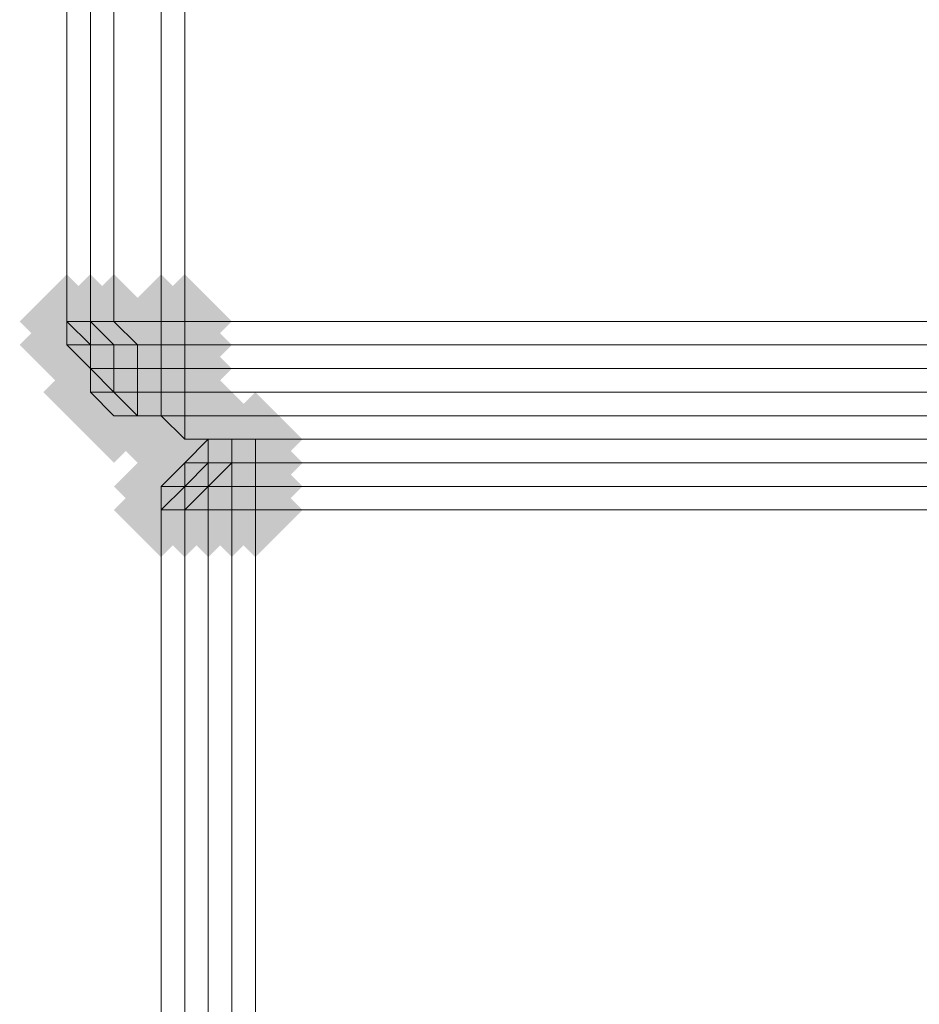
# Model space of a CAD drawing. Units: millimetres. Extents: x 17743 to 29869, y -1841 to 10361.
# Drawn here: x 26094 to 26142, y 1221 to 1273 of the extents above; entities that cross this region are included whole.
import ezdxf

# ---------------------------------------------------------------- set-up
doc = ezdxf.new("R2010")
doc.units = ezdxf.units.MM
doc.layers.add('МАФЫ НАШИ', color=250, linetype='Continuous', lineweight=25)

# ---------------------------------------------------------------- blocks, each defined once
blk = doc.blocks.new('пртнг')
at = {"layer": 'МАФЫ НАШИ'}
for points in [[(26099.264, 1257.482), (26098.017, 1258.73), (26096.77, 1259.977), (26095.522, 1258.73), (26094.275, 1257.482), (26095.522, 1256.235), (26096.77, 1254.987), (26098.017, 1256.235)], [(26099.264, 1257.482), (26098.017, 1258.73), (26096.77, 1259.977), (26095.522, 1258.73), (26094.275, 1257.482), (26095.522, 1256.235), (26096.77, 1254.987), (26098.017, 1256.235)], [(26100.512, 1257.482), (26099.264, 1258.73), (26098.017, 1259.977), (26096.77, 1258.73), (26095.522, 1257.482), (26096.77, 1256.235), (26098.017, 1254.987), (26099.264, 1256.235)], [(26100.512, 1257.482), (26099.264, 1258.73), (26098.017, 1259.977), (26096.77, 1258.73), (26095.522, 1257.482), (26096.77, 1256.235), (26098.017, 1254.987), (26099.264, 1256.235)], [(26100.512, 1257.482), (26099.264, 1258.73), (26098.017, 1259.977), (26096.77, 1258.73), (26095.522, 1257.482), (26096.77, 1256.235), (26098.017, 1254.987), (26099.264, 1256.235)], [(26100.512, 1257.482), (26099.264, 1258.73), (26098.017, 1259.977), (26096.77, 1258.73), (26095.522, 1257.482), (26096.77, 1256.235), (26098.017, 1254.987), (26099.264, 1256.235)], [(26100.512, 1257.482), (26099.264, 1258.73), (26098.017, 1259.977), (26096.77, 1258.73), (26095.522, 1257.482), (26096.77, 1256.235), (26098.017, 1254.987), (26099.264, 1256.235)], [(26100.512, 1257.482), (26099.264, 1258.73), (26098.017, 1259.977), (26096.77, 1258.73), (26095.522, 1257.482), (26096.77, 1256.235), (26098.017, 1254.987), (26099.264, 1256.235)], [(26101.759, 1257.482), (26100.512, 1258.73), (26099.264, 1259.977), (26098.017, 1258.73), (26096.77, 1257.482), (26098.017, 1256.235), (26099.264, 1254.987), (26100.512, 1256.235)], [(26101.759, 1257.482), (26100.512, 1258.73), (26099.264, 1259.977), (26098.017, 1258.73), (26096.77, 1257.482), (26098.017, 1256.235), (26099.264, 1254.987), (26100.512, 1256.235)], [(26104.254, 1257.482), (26103.007, 1258.73), (26101.759, 1259.977), (26100.512, 1258.73), (26099.264, 1257.482), (26100.512, 1256.235), (26101.759, 1254.987), (26103.007, 1256.235)], [(26104.254, 1257.482), (26103.007, 1258.73), (26101.759, 1259.977), (26100.512, 1258.73), (26099.264, 1257.482), (26100.512, 1256.235), (26101.759, 1254.987), (26103.007, 1256.235)], [(26105.501, 1257.482), (26104.254, 1258.73), (26103.007, 1259.977), (26101.759, 1258.73), (26100.512, 1257.482), (26101.759, 1256.235), (26103.007, 1254.987), (26104.254, 1256.235)], [(26105.501, 1257.482), (26104.254, 1258.73), (26103.007, 1259.977), (26101.759, 1258.73), (26100.512, 1257.482), (26101.759, 1256.235), (26103.007, 1254.987), (26104.254, 1256.235)], [(26099.264, 1256.235), (26098.017, 1257.482), (26096.77, 1258.73), (26095.522, 1257.482), (26094.275, 1256.235), (26095.522, 1254.987), (26096.77, 1253.74), (26098.017, 1254.987)], [(26099.264, 1256.235), (26098.017, 1257.482), (26096.77, 1258.73), (26095.522, 1257.482), (26094.275, 1256.235), (26095.522, 1254.987), (26096.77, 1253.74), (26098.017, 1254.987)], [(26099.264, 1256.235), (26098.017, 1257.482), (26096.77, 1258.73), (26095.522, 1257.482), (26094.275, 1256.235), (26095.522, 1254.987), (26096.77, 1253.74), (26098.017, 1254.987)], [(26100.512, 1256.235), (26099.264, 1257.482), (26098.017, 1258.73), (26096.77, 1257.482), (26095.522, 1256.235), (26096.77, 1254.987), (26098.017, 1253.74), (26099.264, 1254.987)], [(26100.512, 1256.235), (26099.264, 1257.482), (26098.017, 1258.73), (26096.77, 1257.482), (26095.522, 1256.235), (26096.77, 1254.987), (26098.017, 1253.74), (26099.264, 1254.987)], [(26101.759, 1256.235), (26100.512, 1257.482), (26099.264, 1258.73), (26098.017, 1257.482), (26096.77, 1256.235), (26098.017, 1254.987), (26099.264, 1253.74), (26100.512, 1254.987)], [(26101.759, 1256.235), (26100.512, 1257.482), (26099.264, 1258.73), (26098.017, 1257.482), (26096.77, 1256.235), (26098.017, 1254.987), (26099.264, 1253.74), (26100.512, 1254.987)], [(26103.007, 1256.235), (26101.759, 1257.482), (26100.512, 1258.73), (26099.264, 1257.482), (26098.017, 1256.235), (26099.264, 1254.987), (26100.512, 1253.74), (26101.759, 1254.987)], [(26103.007, 1256.235), (26101.759, 1257.482), (26100.512, 1258.73), (26099.264, 1257.482), (26098.017, 1256.235), (26099.264, 1254.987), (26100.512, 1253.74), (26101.759, 1254.987)], [(26104.254, 1256.235), (26103.007, 1257.482), (26101.759, 1258.73), (26100.512, 1257.482), (26099.264, 1256.235), (26100.512, 1254.987), (26101.759, 1253.74), (26103.007, 1254.987)], [(26104.254, 1256.235), (26103.007, 1257.482), (26101.759, 1258.73), (26100.512, 1257.482), (26099.264, 1256.235), (26100.512, 1254.987), (26101.759, 1253.74), (26103.007, 1254.987)], [(26105.501, 1256.235), (26104.254, 1257.482), (26103.007, 1258.73), (26101.759, 1257.482), (26100.512, 1256.235), (26101.759, 1254.987), (26103.007, 1253.74), (26104.254, 1254.987)], [(26105.501, 1256.235), (26104.254, 1257.482), (26103.007, 1258.73), (26101.759, 1257.482), (26100.512, 1256.235), (26101.759, 1254.987), (26103.007, 1253.74), (26104.254, 1254.987)], [(26100.512, 1254.987), (26099.264, 1256.235), (26098.017, 1257.482), (26096.77, 1256.235), (26095.522, 1254.987), (26096.77, 1253.74), (26098.017, 1252.493), (26099.264, 1253.74)], [(26100.512, 1254.987), (26099.264, 1256.235), (26098.017, 1257.482), (26096.77, 1256.235), (26095.522, 1254.987), (26096.77, 1253.74), (26098.017, 1252.493), (26099.264, 1253.74)], [(26100.512, 1254.987), (26099.264, 1256.235), (26098.017, 1257.482), (26096.77, 1256.235), (26095.522, 1254.987), (26096.77, 1253.74), (26098.017, 1252.493), (26099.264, 1253.74)], [(26100.512, 1254.987), (26099.264, 1256.235), (26098.017, 1257.482), (26096.77, 1256.235), (26095.522, 1254.987), (26096.77, 1253.74), (26098.017, 1252.493), (26099.264, 1253.74)], [(26101.759, 1254.987), (26100.512, 1256.235), (26099.264, 1257.482), (26098.017, 1256.235), (26096.77, 1254.987), (26098.017, 1253.74), (26099.264, 1252.493), (26100.512, 1253.74)], [(26101.759, 1254.987), (26100.512, 1256.235), (26099.264, 1257.482), (26098.017, 1256.235), (26096.77, 1254.987), (26098.017, 1253.74), (26099.264, 1252.493), (26100.512, 1253.74)], [(26103.007, 1254.987), (26101.759, 1256.235), (26100.512, 1257.482), (26099.264, 1256.235), (26098.017, 1254.987), (26099.264, 1253.74), (26100.512, 1252.493), (26101.759, 1253.74)], [(26103.007, 1254.987), (26101.759, 1256.235), (26100.512, 1257.482), (26099.264, 1256.235), (26098.017, 1254.987), (26099.264, 1253.74), (26100.512, 1252.493), (26101.759, 1253.74)], [(26104.254, 1254.987), (26103.007, 1256.235), (26101.759, 1257.482), (26100.512, 1256.235), (26099.264, 1254.987), (26100.512, 1253.74), (26101.759, 1252.493), (26103.007, 1253.74)], [(26104.254, 1254.987), (26103.007, 1256.235), (26101.759, 1257.482), (26100.512, 1256.235), (26099.264, 1254.987), (26100.512, 1253.74), (26101.759, 1252.493), (26103.007, 1253.74)], [(26105.501, 1254.987), (26104.254, 1256.235), (26103.007, 1257.482), (26101.759, 1256.235), (26100.512, 1254.987), (26101.759, 1253.74), (26103.007, 1252.493), (26104.254, 1253.74)], [(26105.501, 1254.987), (26104.254, 1256.235), (26103.007, 1257.482), (26101.759, 1256.235), (26100.512, 1254.987), (26101.759, 1253.74), (26103.007, 1252.493), (26104.254, 1253.74)], [(26100.512, 1253.74), (26099.264, 1254.987), (26098.017, 1256.235), (26096.77, 1254.987), (26095.522, 1253.74), (26096.77, 1252.493), (26098.017, 1251.245), (26099.264, 1252.493)], [(26100.512, 1253.74), (26099.264, 1254.987), (26098.017, 1256.235), (26096.77, 1254.987), (26095.522, 1253.74), (26096.77, 1252.493), (26098.017, 1251.245), (26099.264, 1252.493)], [(26100.512, 1253.74), (26099.264, 1254.987), (26098.017, 1256.235), (26096.77, 1254.987), (26095.522, 1253.74), (26096.77, 1252.493), (26098.017, 1251.245), (26099.264, 1252.493)], [(26101.759, 1253.74), (26100.512, 1254.987), (26099.264, 1256.235), (26098.017, 1254.987), (26096.77, 1253.74), (26098.017, 1252.493), (26099.264, 1251.245), (26100.512, 1252.493)], [(26101.759, 1253.74), (26100.512, 1254.987), (26099.264, 1256.235), (26098.017, 1254.987), (26096.77, 1253.74), (26098.017, 1252.493), (26099.264, 1251.245), (26100.512, 1252.493)], [(26101.759, 1253.74), (26100.512, 1254.987), (26099.264, 1256.235), (26098.017, 1254.987), (26096.77, 1253.74), (26098.017, 1252.493), (26099.264, 1251.245), (26100.512, 1252.493)], [(26101.759, 1253.74), (26100.512, 1254.987), (26099.264, 1256.235), (26098.017, 1254.987), (26096.77, 1253.74), (26098.017, 1252.493), (26099.264, 1251.245), (26100.512, 1252.493)], [(26103.007, 1253.74), (26101.759, 1254.987), (26100.512, 1256.235), (26099.264, 1254.987), (26098.017, 1253.74), (26099.264, 1252.493), (26100.512, 1251.245), (26101.759, 1252.493)], [(26103.007, 1253.74), (26101.759, 1254.987), (26100.512, 1256.235), (26099.264, 1254.987), (26098.017, 1253.74), (26099.264, 1252.493), (26100.512, 1251.245), (26101.759, 1252.493)], [(26104.254, 1253.74), (26103.007, 1254.987), (26101.759, 1256.235), (26100.512, 1254.987), (26099.264, 1253.74), (26100.512, 1252.493), (26101.759, 1251.245), (26103.007, 1252.493)], [(26104.254, 1253.74), (26103.007, 1254.987), (26101.759, 1256.235), (26100.512, 1254.987), (26099.264, 1253.74), (26100.512, 1252.493), (26101.759, 1251.245), (26103.007, 1252.493)], [(26105.501, 1253.74), (26104.254, 1254.987), (26103.007, 1256.235), (26101.759, 1254.987), (26100.512, 1253.74), (26101.759, 1252.493), (26103.007, 1251.245), (26104.254, 1252.493)], [(26105.501, 1253.74), (26104.254, 1254.987), (26103.007, 1256.235), (26101.759, 1254.987), (26100.512, 1253.74), (26101.759, 1252.493), (26103.007, 1251.245), (26104.254, 1252.493)], [(26101.759, 1252.493), (26100.512, 1253.74), (26099.264, 1254.987), (26098.017, 1253.74), (26096.77, 1252.493), (26098.017, 1251.245), (26099.264, 1249.998), (26100.512, 1251.245)], [(26101.759, 1252.493), (26100.512, 1253.74), (26099.264, 1254.987), (26098.017, 1253.74), (26096.77, 1252.493), (26098.017, 1251.245), (26099.264, 1249.998), (26100.512, 1251.245)], [(26101.759, 1252.493), (26100.512, 1253.74), (26099.264, 1254.987), (26098.017, 1253.74), (26096.77, 1252.493), (26098.017, 1251.245), (26099.264, 1249.998), (26100.512, 1251.245)], [(26103.007, 1252.493), (26101.759, 1253.74), (26100.512, 1254.987), (26099.264, 1253.74), (26098.017, 1252.493), (26099.264, 1251.245), (26100.512, 1249.998), (26101.759, 1251.245)], [(26103.007, 1252.493), (26101.759, 1253.74), (26100.512, 1254.987), (26099.264, 1253.74), (26098.017, 1252.493), (26099.264, 1251.245), (26100.512, 1249.998), (26101.759, 1251.245)], [(26104.254, 1252.493), (26103.007, 1253.74), (26101.759, 1254.987), (26100.512, 1253.74), (26099.264, 1252.493), (26100.512, 1251.245), (26101.759, 1249.998), (26103.007, 1251.245)], [(26104.254, 1252.493), (26103.007, 1253.74), (26101.759, 1254.987), (26100.512, 1253.74), (26099.264, 1252.493), (26100.512, 1251.245), (26101.759, 1249.998), (26103.007, 1251.245)], [(26104.254, 1252.493), (26103.007, 1253.74), (26101.759, 1254.987), (26100.512, 1253.74), (26099.264, 1252.493), (26100.512, 1251.245), (26101.759, 1249.998), (26103.007, 1251.245)], [(26104.254, 1252.493), (26103.007, 1253.74), (26101.759, 1254.987), (26100.512, 1253.74), (26099.264, 1252.493), (26100.512, 1251.245), (26101.759, 1249.998), (26103.007, 1251.245)], [(26105.501, 1252.493), (26104.254, 1253.74), (26103.007, 1254.987), (26101.759, 1253.74), (26100.512, 1252.493), (26101.759, 1251.245), (26103.007, 1249.998), (26104.254, 1251.245)], [(26105.501, 1252.493), (26104.254, 1253.74), (26103.007, 1254.987), (26101.759, 1253.74), (26100.512, 1252.493), (26101.759, 1251.245), (26103.007, 1249.998), (26104.254, 1251.245)], [(26105.501, 1251.245), (26104.254, 1252.493), (26103.007, 1253.74), (26101.759, 1252.493), (26100.512, 1251.245), (26101.759, 1249.998), (26103.007, 1248.75), (26104.254, 1249.998)], [(26105.501, 1251.245), (26104.254, 1252.493), (26103.007, 1253.74), (26101.759, 1252.493), (26100.512, 1251.245), (26101.759, 1249.998), (26103.007, 1248.75), (26104.254, 1249.998)], [(26106.749, 1251.245), (26105.501, 1252.493), (26104.254, 1253.74), (26103.007, 1252.493), (26101.759, 1251.245), (26103.007, 1249.998), (26104.254, 1248.75), (26105.501, 1249.998)], [(26106.749, 1251.245), (26105.501, 1252.493), (26104.254, 1253.74), (26103.007, 1252.493), (26101.759, 1251.245), (26103.007, 1249.998), (26104.254, 1248.75), (26105.501, 1249.998)], [(26106.749, 1251.245), (26105.501, 1252.493), (26104.254, 1253.74), (26103.007, 1252.493), (26101.759, 1251.245), (26103.007, 1249.998), (26104.254, 1248.75), (26105.501, 1249.998)], [(26106.749, 1251.245), (26105.501, 1252.493), (26104.254, 1253.74), (26103.007, 1252.493), (26101.759, 1251.245), (26103.007, 1249.998), (26104.254, 1248.75), (26105.501, 1249.998)], [(26106.749, 1251.245), (26105.501, 1252.493), (26104.254, 1253.74), (26103.007, 1252.493), (26101.759, 1251.245), (26103.007, 1249.998), (26104.254, 1248.75), (26105.501, 1249.998)], [(26106.749, 1251.245), (26105.501, 1252.493), (26104.254, 1253.74), (26103.007, 1252.493), (26101.759, 1251.245), (26103.007, 1249.998), (26104.254, 1248.75), (26105.501, 1249.998)], [(26106.749, 1251.245), (26105.501, 1252.493), (26104.254, 1253.74), (26103.007, 1252.493), (26101.759, 1251.245), (26103.007, 1249.998), (26104.254, 1248.75), (26105.501, 1249.998)], [(26106.749, 1251.245), (26105.501, 1252.493), (26104.254, 1253.74), (26103.007, 1252.493), (26101.759, 1251.245), (26103.007, 1249.998), (26104.254, 1248.75), (26105.501, 1249.998)], [(26107.996, 1251.245), (26106.749, 1252.493), (26105.501, 1253.74), (26104.254, 1252.493), (26103.007, 1251.245), (26104.254, 1249.998), (26105.501, 1248.75), (26106.749, 1249.998)], [(26107.996, 1251.245), (26106.749, 1252.493), (26105.501, 1253.74), (26104.254, 1252.493), (26103.007, 1251.245), (26104.254, 1249.998), (26105.501, 1248.75), (26106.749, 1249.998)], [(26107.996, 1251.245), (26106.749, 1252.493), (26105.501, 1253.74), (26104.254, 1252.493), (26103.007, 1251.245), (26104.254, 1249.998), (26105.501, 1248.75), (26106.749, 1249.998)], [(26107.996, 1251.245), (26106.749, 1252.493), (26105.501, 1253.74), (26104.254, 1252.493), (26103.007, 1251.245), (26104.254, 1249.998), (26105.501, 1248.75), (26106.749, 1249.998)], [(26107.996, 1251.245), (26106.749, 1252.493), (26105.501, 1253.74), (26104.254, 1252.493), (26103.007, 1251.245), (26104.254, 1249.998), (26105.501, 1248.75), (26106.749, 1249.998)], [(26107.996, 1251.245), (26106.749, 1252.493), (26105.501, 1253.74), (26104.254, 1252.493), (26103.007, 1251.245), (26104.254, 1249.998), (26105.501, 1248.75), (26106.749, 1249.998)], [(26107.996, 1251.245), (26106.749, 1252.493), (26105.501, 1253.74), (26104.254, 1252.493), (26103.007, 1251.245), (26104.254, 1249.998), (26105.501, 1248.75), (26106.749, 1249.998)], [(26107.996, 1251.245), (26106.749, 1252.493), (26105.501, 1253.74), (26104.254, 1252.493), (26103.007, 1251.245), (26104.254, 1249.998), (26105.501, 1248.75), (26106.749, 1249.998)], [(26109.243, 1251.245), (26107.996, 1252.493), (26106.749, 1253.74), (26105.501, 1252.493), (26104.254, 1251.245), (26105.501, 1249.998), (26106.749, 1248.75), (26107.996, 1249.998)], [(26109.243, 1251.245), (26107.996, 1252.493), (26106.749, 1253.74), (26105.501, 1252.493), (26104.254, 1251.245), (26105.501, 1249.998), (26106.749, 1248.75), (26107.996, 1249.998)], [(26109.243, 1251.245), (26107.996, 1252.493), (26106.749, 1253.74), (26105.501, 1252.493), (26104.254, 1251.245), (26105.501, 1249.998), (26106.749, 1248.75), (26107.996, 1249.998)], [(26109.243, 1251.245), (26107.996, 1252.493), (26106.749, 1253.74), (26105.501, 1252.493), (26104.254, 1251.245), (26105.501, 1249.998), (26106.749, 1248.75), (26107.996, 1249.998)], [(26109.243, 1251.245), (26107.996, 1252.493), (26106.749, 1253.74), (26105.501, 1252.493), (26104.254, 1251.245), (26105.501, 1249.998), (26106.749, 1248.75), (26107.996, 1249.998)], [(26109.243, 1251.245), (26107.996, 1252.493), (26106.749, 1253.74), (26105.501, 1252.493), (26104.254, 1251.245), (26105.501, 1249.998), (26106.749, 1248.75), (26107.996, 1249.998)], [(26105.501, 1249.998), (26104.254, 1251.245), (26103.007, 1252.493), (26101.759, 1251.245), (26100.512, 1249.998), (26101.759, 1248.75), (26103.007, 1247.503), (26104.254, 1248.75)], [(26105.501, 1249.998), (26104.254, 1251.245), (26103.007, 1252.493), (26101.759, 1251.245), (26100.512, 1249.998), (26101.759, 1248.75), (26103.007, 1247.503), (26104.254, 1248.75)], [(26105.501, 1249.998), (26104.254, 1251.245), (26103.007, 1252.493), (26101.759, 1251.245), (26100.512, 1249.998), (26101.759, 1248.75), (26103.007, 1247.503), (26104.254, 1248.75)], [(26105.501, 1249.998), (26104.254, 1251.245), (26103.007, 1252.493), (26101.759, 1251.245), (26100.512, 1249.998), (26101.759, 1248.75), (26103.007, 1247.503), (26104.254, 1248.75)], [(26106.749, 1249.998), (26105.501, 1251.245), (26104.254, 1252.493), (26103.007, 1251.245), (26101.759, 1249.998), (26103.007, 1248.75), (26104.254, 1247.503), (26105.501, 1248.75)], [(26106.749, 1249.998), (26105.501, 1251.245), (26104.254, 1252.493), (26103.007, 1251.245), (26101.759, 1249.998), (26103.007, 1248.75), (26104.254, 1247.503), (26105.501, 1248.75)], [(26106.749, 1249.998), (26105.501, 1251.245), (26104.254, 1252.493), (26103.007, 1251.245), (26101.759, 1249.998), (26103.007, 1248.75), (26104.254, 1247.503), (26105.501, 1248.75)], [(26106.749, 1249.998), (26105.501, 1251.245), (26104.254, 1252.493), (26103.007, 1251.245), (26101.759, 1249.998), (26103.007, 1248.75), (26104.254, 1247.503), (26105.501, 1248.75)], [(26106.749, 1249.998), (26105.501, 1251.245), (26104.254, 1252.493), (26103.007, 1251.245), (26101.759, 1249.998), (26103.007, 1248.75), (26104.254, 1247.503), (26105.501, 1248.75)], [(26106.749, 1249.998), (26105.501, 1251.245), (26104.254, 1252.493), (26103.007, 1251.245), (26101.759, 1249.998), (26103.007, 1248.75), (26104.254, 1247.503), (26105.501, 1248.75)], [(26106.749, 1249.998), (26105.501, 1251.245), (26104.254, 1252.493), (26103.007, 1251.245), (26101.759, 1249.998), (26103.007, 1248.75), (26104.254, 1247.503), (26105.501, 1248.75)], [(26106.749, 1249.998), (26105.501, 1251.245), (26104.254, 1252.493), (26103.007, 1251.245), (26101.759, 1249.998), (26103.007, 1248.75), (26104.254, 1247.503), (26105.501, 1248.75)], [(26106.749, 1249.998), (26105.501, 1251.245), (26104.254, 1252.493), (26103.007, 1251.245), (26101.759, 1249.998), (26103.007, 1248.75), (26104.254, 1247.503), (26105.501, 1248.75)], [(26106.749, 1249.998), (26105.501, 1251.245), (26104.254, 1252.493), (26103.007, 1251.245), (26101.759, 1249.998), (26103.007, 1248.75), (26104.254, 1247.503), (26105.501, 1248.75)], [(26107.996, 1249.998), (26106.749, 1251.245), (26105.501, 1252.493), (26104.254, 1251.245), (26103.007, 1249.998), (26104.254, 1248.75), (26105.501, 1247.503), (26106.749, 1248.75)], [(26107.996, 1249.998), (26106.749, 1251.245), (26105.501, 1252.493), (26104.254, 1251.245), (26103.007, 1249.998), (26104.254, 1248.75), (26105.501, 1247.503), (26106.749, 1248.75)], [(26107.996, 1249.998), (26106.749, 1251.245), (26105.501, 1252.493), (26104.254, 1251.245), (26103.007, 1249.998), (26104.254, 1248.75), (26105.501, 1247.503), (26106.749, 1248.75)], [(26107.996, 1249.998), (26106.749, 1251.245), (26105.501, 1252.493), (26104.254, 1251.245), (26103.007, 1249.998), (26104.254, 1248.75), (26105.501, 1247.503), (26106.749, 1248.75)], [(26107.996, 1249.998), (26106.749, 1251.245), (26105.501, 1252.493), (26104.254, 1251.245), (26103.007, 1249.998), (26104.254, 1248.75), (26105.501, 1247.503), (26106.749, 1248.75)], [(26107.996, 1249.998), (26106.749, 1251.245), (26105.501, 1252.493), (26104.254, 1251.245), (26103.007, 1249.998), (26104.254, 1248.75), (26105.501, 1247.503), (26106.749, 1248.75)], [(26107.996, 1249.998), (26106.749, 1251.245), (26105.501, 1252.493), (26104.254, 1251.245), (26103.007, 1249.998), (26104.254, 1248.75), (26105.501, 1247.503), (26106.749, 1248.75)], [(26107.996, 1249.998), (26106.749, 1251.245), (26105.501, 1252.493), (26104.254, 1251.245), (26103.007, 1249.998), (26104.254, 1248.75), (26105.501, 1247.503), (26106.749, 1248.75)], [(26107.996, 1249.998), (26106.749, 1251.245), (26105.501, 1252.493), (26104.254, 1251.245), (26103.007, 1249.998), (26104.254, 1248.75), (26105.501, 1247.503), (26106.749, 1248.75)], [(26107.996, 1249.998), (26106.749, 1251.245), (26105.501, 1252.493), (26104.254, 1251.245), (26103.007, 1249.998), (26104.254, 1248.75), (26105.501, 1247.503), (26106.749, 1248.75)], [(26109.243, 1249.998), (26107.996, 1251.245), (26106.749, 1252.493), (26105.501, 1251.245), (26104.254, 1249.998), (26105.501, 1248.75), (26106.749, 1247.503), (26107.996, 1248.75)], [(26109.243, 1249.998), (26107.996, 1251.245), (26106.749, 1252.493), (26105.501, 1251.245), (26104.254, 1249.998), (26105.501, 1248.75), (26106.749, 1247.503), (26107.996, 1248.75)], [(26109.243, 1249.998), (26107.996, 1251.245), (26106.749, 1252.493), (26105.501, 1251.245), (26104.254, 1249.998), (26105.501, 1248.75), (26106.749, 1247.503), (26107.996, 1248.75)], [(26109.243, 1249.998), (26107.996, 1251.245), (26106.749, 1252.493), (26105.501, 1251.245), (26104.254, 1249.998), (26105.501, 1248.75), (26106.749, 1247.503), (26107.996, 1248.75)], [(26109.243, 1249.998), (26107.996, 1251.245), (26106.749, 1252.493), (26105.501, 1251.245), (26104.254, 1249.998), (26105.501, 1248.75), (26106.749, 1247.503), (26107.996, 1248.75)], [(26109.243, 1249.998), (26107.996, 1251.245), (26106.749, 1252.493), (26105.501, 1251.245), (26104.254, 1249.998), (26105.501, 1248.75), (26106.749, 1247.503), (26107.996, 1248.75)], [(26109.243, 1249.998), (26107.996, 1251.245), (26106.749, 1252.493), (26105.501, 1251.245), (26104.254, 1249.998), (26105.501, 1248.75), (26106.749, 1247.503), (26107.996, 1248.75)], [(26109.243, 1249.998), (26107.996, 1251.245), (26106.749, 1252.493), (26105.501, 1251.245), (26104.254, 1249.998), (26105.501, 1248.75), (26106.749, 1247.503), (26107.996, 1248.75)], [(26109.243, 1249.998), (26107.996, 1251.245), (26106.749, 1252.493), (26105.501, 1251.245), (26104.254, 1249.998), (26105.501, 1248.75), (26106.749, 1247.503), (26107.996, 1248.75)], [(26109.243, 1249.998), (26107.996, 1251.245), (26106.749, 1252.493), (26105.501, 1251.245), (26104.254, 1249.998), (26105.501, 1248.75), (26106.749, 1247.503), (26107.996, 1248.75)], [(26104.254, 1248.75), (26103.007, 1249.998), (26101.759, 1251.245), (26100.512, 1249.998), (26099.264, 1248.75), (26100.512, 1247.503), (26101.759, 1246.256), (26103.007, 1247.503)], [(26104.254, 1248.75), (26103.007, 1249.998), (26101.759, 1251.245), (26100.512, 1249.998), (26099.264, 1248.75), (26100.512, 1247.503), (26101.759, 1246.256), (26103.007, 1247.503)], [(26104.254, 1248.75), (26103.007, 1249.998), (26101.759, 1251.245), (26100.512, 1249.998), (26099.264, 1248.75), (26100.512, 1247.503), (26101.759, 1246.256), (26103.007, 1247.503)], [(26104.254, 1248.75), (26103.007, 1249.998), (26101.759, 1251.245), (26100.512, 1249.998), (26099.264, 1248.75), (26100.512, 1247.503), (26101.759, 1246.256), (26103.007, 1247.503)], [(26104.254, 1248.75), (26103.007, 1249.998), (26101.759, 1251.245), (26100.512, 1249.998), (26099.264, 1248.75), (26100.512, 1247.503), (26101.759, 1246.256), (26103.007, 1247.503)], [(26104.254, 1248.75), (26103.007, 1249.998), (26101.759, 1251.245), (26100.512, 1249.998), (26099.264, 1248.75), (26100.512, 1247.503), (26101.759, 1246.256), (26103.007, 1247.503)], [(26105.501, 1248.75), (26104.254, 1249.998), (26103.007, 1251.245), (26101.759, 1249.998), (26100.512, 1248.75), (26101.759, 1247.503), (26103.007, 1246.256), (26104.254, 1247.503)], [(26105.501, 1248.75), (26104.254, 1249.998), (26103.007, 1251.245), (26101.759, 1249.998), (26100.512, 1248.75), (26101.759, 1247.503), (26103.007, 1246.256), (26104.254, 1247.503)], [(26105.501, 1248.75), (26104.254, 1249.998), (26103.007, 1251.245), (26101.759, 1249.998), (26100.512, 1248.75), (26101.759, 1247.503), (26103.007, 1246.256), (26104.254, 1247.503)], [(26105.501, 1248.75), (26104.254, 1249.998), (26103.007, 1251.245), (26101.759, 1249.998), (26100.512, 1248.75), (26101.759, 1247.503), (26103.007, 1246.256), (26104.254, 1247.503)], [(26106.749, 1248.75), (26105.501, 1249.998), (26104.254, 1251.245), (26103.007, 1249.998), (26101.759, 1248.75), (26103.007, 1247.503), (26104.254, 1246.256), (26105.501, 1247.503)], [(26106.749, 1248.75), (26105.501, 1249.998), (26104.254, 1251.245), (26103.007, 1249.998), (26101.759, 1248.75), (26103.007, 1247.503), (26104.254, 1246.256), (26105.501, 1247.503)], [(26106.749, 1248.75), (26105.501, 1249.998), (26104.254, 1251.245), (26103.007, 1249.998), (26101.759, 1248.75), (26103.007, 1247.503), (26104.254, 1246.256), (26105.501, 1247.503)], [(26106.749, 1248.75), (26105.501, 1249.998), (26104.254, 1251.245), (26103.007, 1249.998), (26101.759, 1248.75), (26103.007, 1247.503), (26104.254, 1246.256), (26105.501, 1247.503)], [(26106.749, 1248.75), (26105.501, 1249.998), (26104.254, 1251.245), (26103.007, 1249.998), (26101.759, 1248.75), (26103.007, 1247.503), (26104.254, 1246.256), (26105.501, 1247.503)], [(26106.749, 1248.75), (26105.501, 1249.998), (26104.254, 1251.245), (26103.007, 1249.998), (26101.759, 1248.75), (26103.007, 1247.503), (26104.254, 1246.256), (26105.501, 1247.503)], [(26106.749, 1248.75), (26105.501, 1249.998), (26104.254, 1251.245), (26103.007, 1249.998), (26101.759, 1248.75), (26103.007, 1247.503), (26104.254, 1246.256), (26105.501, 1247.503)], [(26106.749, 1248.75), (26105.501, 1249.998), (26104.254, 1251.245), (26103.007, 1249.998), (26101.759, 1248.75), (26103.007, 1247.503), (26104.254, 1246.256), (26105.501, 1247.503)], [(26107.996, 1248.75), (26106.749, 1249.998), (26105.501, 1251.245), (26104.254, 1249.998), (26103.007, 1248.75), (26104.254, 1247.503), (26105.501, 1246.256), (26106.749, 1247.503)], [(26107.996, 1248.75), (26106.749, 1249.998), (26105.501, 1251.245), (26104.254, 1249.998), (26103.007, 1248.75), (26104.254, 1247.503), (26105.501, 1246.256), (26106.749, 1247.503)], [(26107.996, 1248.75), (26106.749, 1249.998), (26105.501, 1251.245), (26104.254, 1249.998), (26103.007, 1248.75), (26104.254, 1247.503), (26105.501, 1246.256), (26106.749, 1247.503)], [(26107.996, 1248.75), (26106.749, 1249.998), (26105.501, 1251.245), (26104.254, 1249.998), (26103.007, 1248.75), (26104.254, 1247.503), (26105.501, 1246.256), (26106.749, 1247.503)], [(26109.243, 1248.75), (26107.996, 1249.998), (26106.749, 1251.245), (26105.501, 1249.998), (26104.254, 1248.75), (26105.501, 1247.503), (26106.749, 1246.256), (26107.996, 1247.503)], [(26109.243, 1248.75), (26107.996, 1249.998), (26106.749, 1251.245), (26105.501, 1249.998), (26104.254, 1248.75), (26105.501, 1247.503), (26106.749, 1246.256), (26107.996, 1247.503)], [(26109.243, 1248.75), (26107.996, 1249.998), (26106.749, 1251.245), (26105.501, 1249.998), (26104.254, 1248.75), (26105.501, 1247.503), (26106.749, 1246.256), (26107.996, 1247.503)], [(26109.243, 1248.75), (26107.996, 1249.998), (26106.749, 1251.245), (26105.501, 1249.998), (26104.254, 1248.75), (26105.501, 1247.503), (26106.749, 1246.256), (26107.996, 1247.503)], [(26104.254, 1247.503), (26103.007, 1248.75), (26101.759, 1249.998), (26100.512, 1248.75), (26099.264, 1247.503), (26100.512, 1246.256), (26101.759, 1245.008), (26103.007, 1246.256)], [(26104.254, 1247.503), (26103.007, 1248.75), (26101.759, 1249.998), (26100.512, 1248.75), (26099.264, 1247.503), (26100.512, 1246.256), (26101.759, 1245.008), (26103.007, 1246.256)], [(26104.254, 1247.503), (26103.007, 1248.75), (26101.759, 1249.998), (26100.512, 1248.75), (26099.264, 1247.503), (26100.512, 1246.256), (26101.759, 1245.008), (26103.007, 1246.256)], [(26104.254, 1247.503), (26103.007, 1248.75), (26101.759, 1249.998), (26100.512, 1248.75), (26099.264, 1247.503), (26100.512, 1246.256), (26101.759, 1245.008), (26103.007, 1246.256)], [(26105.501, 1247.503), (26104.254, 1248.75), (26103.007, 1249.998), (26101.759, 1248.75), (26100.512, 1247.503), (26101.759, 1246.256), (26103.007, 1245.008), (26104.254, 1246.256)], [(26105.501, 1247.503), (26104.254, 1248.75), (26103.007, 1249.998), (26101.759, 1248.75), (26100.512, 1247.503), (26101.759, 1246.256), (26103.007, 1245.008), (26104.254, 1246.256)], [(26105.501, 1247.503), (26104.254, 1248.75), (26103.007, 1249.998), (26101.759, 1248.75), (26100.512, 1247.503), (26101.759, 1246.256), (26103.007, 1245.008), (26104.254, 1246.256)], [(26105.501, 1247.503), (26104.254, 1248.75), (26103.007, 1249.998), (26101.759, 1248.75), (26100.512, 1247.503), (26101.759, 1246.256), (26103.007, 1245.008), (26104.254, 1246.256)], [(26106.749, 1247.503), (26105.501, 1248.75), (26104.254, 1249.998), (26103.007, 1248.75), (26101.759, 1247.503), (26103.007, 1246.256), (26104.254, 1245.008), (26105.501, 1246.256)], [(26106.749, 1247.503), (26105.501, 1248.75), (26104.254, 1249.998), (26103.007, 1248.75), (26101.759, 1247.503), (26103.007, 1246.256), (26104.254, 1245.008), (26105.501, 1246.256)], [(26106.749, 1247.503), (26105.501, 1248.75), (26104.254, 1249.998), (26103.007, 1248.75), (26101.759, 1247.503), (26103.007, 1246.256), (26104.254, 1245.008), (26105.501, 1246.256)], [(26106.749, 1247.503), (26105.501, 1248.75), (26104.254, 1249.998), (26103.007, 1248.75), (26101.759, 1247.503), (26103.007, 1246.256), (26104.254, 1245.008), (26105.501, 1246.256)], [(26107.996, 1247.503), (26106.749, 1248.75), (26105.501, 1249.998), (26104.254, 1248.75), (26103.007, 1247.503), (26104.254, 1246.256), (26105.501, 1245.008), (26106.749, 1246.256)], [(26107.996, 1247.503), (26106.749, 1248.75), (26105.501, 1249.998), (26104.254, 1248.75), (26103.007, 1247.503), (26104.254, 1246.256), (26105.501, 1245.008), (26106.749, 1246.256)], [(26107.996, 1247.503), (26106.749, 1248.75), (26105.501, 1249.998), (26104.254, 1248.75), (26103.007, 1247.503), (26104.254, 1246.256), (26105.501, 1245.008), (26106.749, 1246.256)], [(26107.996, 1247.503), (26106.749, 1248.75), (26105.501, 1249.998), (26104.254, 1248.75), (26103.007, 1247.503), (26104.254, 1246.256), (26105.501, 1245.008), (26106.749, 1246.256)], [(26109.243, 1247.503), (26107.996, 1248.75), (26106.749, 1249.998), (26105.501, 1248.75), (26104.254, 1247.503), (26105.501, 1246.256), (26106.749, 1245.008), (26107.996, 1246.256)], [(26109.243, 1247.503), (26107.996, 1248.75), (26106.749, 1249.998), (26105.501, 1248.75), (26104.254, 1247.503), (26105.501, 1246.256), (26106.749, 1245.008), (26107.996, 1246.256)], [(26109.243, 1247.503), (26107.996, 1248.75), (26106.749, 1249.998), (26105.501, 1248.75), (26104.254, 1247.503), (26105.501, 1246.256), (26106.749, 1245.008), (26107.996, 1246.256)], [(26109.243, 1247.503), (26107.996, 1248.75), (26106.749, 1249.998), (26105.501, 1248.75), (26104.254, 1247.503), (26105.501, 1246.256), (26106.749, 1245.008), (26107.996, 1246.256)]]:
    blk.add_hatch(color=7, dxfattribs=at).paths.add_polyline_path(points)
at = {"layer": 'МАФЫ НАШИ', "color": 7, "lineweight": 13}
for points in [[(26096.77, 1438.353), (26096.77, 1257.482), (26096.77, 1438.353)], [(26096.77, 1257.482), (26096.77, 1257.482)], [(26098.017, 1256.235), (26098.017, 1256.235)], [(26099.264, 1253.74), (26098.017, 1254.987), (26099.264, 1253.74)], [(26098.017, 1254.987), (26098.017, 1254.987)], [(26099.264, 1253.74), (26099.264, 1253.74)], [(26099.264, 1253.74), (26099.264, 1253.74)], [(26100.512, 1252.493), (26100.512, 1252.493)], [(26101.759, 1252.493), (26101.759, 1252.493)], [(26103.007, 1252.493), (26283.878, 1252.493), (26103.007, 1252.493)], [(26283.878, 1252.493), (26103.007, 1252.493), (26283.878, 1252.493)], [(26103.007, 1252.493), (26103.007, 1252.493)], [(26103.007, 1249.998), (26104.254, 1251.245), (26103.007, 1249.998)], [(26103.007, 1249.998), (26104.254, 1251.245), (26103.007, 1249.998)], [(26103.007, 1249.998), (26104.254, 1251.245), (26103.007, 1249.998)], [(26103.007, 1249.998), (26104.254, 1251.245), (26103.007, 1249.998)], [(26103.007, 1251.245), (26283.878, 1251.245), (26103.007, 1251.245)], [(26105.501, 1251.245), (26104.254, 1251.245), (26105.501, 1251.245)], [(26104.254, 1251.245), (26104.254, 1251.245)], [(26105.501, 1251.245), (26104.254, 1251.245), (26105.501, 1251.245)], [(26104.254, 1251.245), (26104.254, 1251.245)], [(26106.749, 1251.245), (26105.501, 1251.245), (26106.749, 1251.245)], [(26105.501, 1251.245), (26105.501, 1251.245)], [(26106.749, 1251.245), (26105.501, 1251.245), (26106.749, 1251.245)], [(26105.501, 1251.245), (26105.501, 1251.245)], [(26145.418, 1251.245), (26106.749, 1251.245), (26145.418, 1251.245)], [(26145.418, 1251.245), (26106.749, 1251.245), (26145.418, 1251.245)], [(26106.749, 1251.245), (26145.418, 1251.245), (26106.749, 1251.245)], [(26106.749, 1251.245), (26106.749, 1251.245)], [(26145.418, 1251.245), (26106.749, 1251.245), (26145.418, 1251.245)], [(26145.418, 1251.245), (26106.749, 1251.245), (26145.418, 1251.245)], [(26106.749, 1251.245), (26145.418, 1251.245), (26106.749, 1251.245)], [(26106.749, 1251.245), (26106.749, 1251.245)], [(26103.007, 1249.998), (26103.007, 1249.998)], [(26103.007, 1249.998), (26103.007, 1249.998)], [(26103.007, 1249.998), (26103.007, 1249.998)], [(26103.007, 1249.998), (26103.007, 1249.998)], [(26103.007, 1249.998), (26103.007, 1249.998)], [(26103.007, 1249.998), (26103.007, 1249.998)], [(26103.007, 1249.998), (26103.007, 1249.998)], [(26103.007, 1249.998), (26103.007, 1249.998)], [(26104.254, 1249.998), (26104.254, 1249.998)], [(26104.254, 1249.998), (26104.254, 1249.998)], [(26105.501, 1248.75), (26105.501, 1249.998), (26106.749, 1249.998), (26106.749, 1248.75)], [(26106.749, 1248.75), (26106.749, 1249.998), (26105.501, 1249.998), (26105.501, 1248.75)], [(26106.749, 1249.998), (26145.418, 1249.998), (26106.749, 1249.998)], [(26145.418, 1249.998), (26106.749, 1249.998)], [(26145.418, 1249.998), (26106.749, 1249.998)], [(26106.749, 1249.998), (26145.418, 1249.998), (26106.749, 1249.998)], [(26103.007, 1248.75), (26103.007, 1248.75)], [(26103.007, 1248.75), (26103.007, 1248.75)], [(26104.254, 1247.503), (26103.007, 1247.503), (26104.254, 1248.75)], [(26104.254, 1248.75), (26103.007, 1247.503), (26104.254, 1247.503)], [(26103.007, 1248.75), (26103.007, 1248.75)], [(26103.007, 1248.75), (26103.007, 1248.75)], [(26104.254, 1248.75), (26104.254, 1248.75)], [(26105.501, 1247.503), (26104.254, 1247.503), (26104.254, 1248.75), (26105.501, 1248.75)], [(26105.501, 1248.75), (26104.254, 1248.75), (26104.254, 1247.503), (26105.501, 1247.503)], [(26104.254, 1248.75), (26104.254, 1248.75)], [(26101.759, -140.838), (26101.759, 1247.503), (26101.759, -140.838)], [(26101.759, 1247.503), (26101.759, 1247.503)], [(26101.759, -140.838), (26101.759, 1247.503), (26101.759, -140.838)], [(26101.759, 1247.503), (26101.759, 1247.503)], [(26103.007, -140.838), (26103.007, 1247.503), (26103.007, -140.838)], [(26103.007, -140.838), (26103.007, 1247.503), (26103.007, -140.838)], [(26103.007, 1247.503), (26103.007, 1247.503)], [(26103.007, 1247.503), (26103.007, 1247.503)], [(26103.007, -140.838), (26103.007, 1247.503), (26103.007, -140.838)], [(26103.007, -140.838), (26103.007, 1247.503), (26103.007, -140.838)], [(26103.007, 1247.503), (26103.007, 1247.503)], [(26103.007, 1247.503), (26103.007, 1247.503)], [(26104.254, -140.838), (26104.254, 1247.503)], [(26104.254, 1247.503), (26104.254, -140.838)], [(26104.254, -140.838), (26104.254, 1247.503)], [(26104.254, 1247.503), (26104.254, -140.838)]]:
    blk.add_lwpolyline(points, dxfattribs=at)
for points in [[(26096.77, 1438.353), (26096.77, 1257.482)], [(26098.017, 1438.353), (26098.017, 1257.482)], [(26098.017, 1438.353), (26098.017, 1257.482)], [(26099.264, 1438.353), (26099.264, 1257.482)], [(26101.759, 1438.353), (26101.759, 1257.482)], [(26103.007, 1257.482), (26103.007, 1438.353), (26283.878, 1438.353), (26283.878, 1257.482), (26103.007, 1257.482), (26283.878, 1257.482), (26283.878, 1438.353), (26103.007, 1438.353)], [(26096.77, 1257.482), (26098.017, 1256.235), (26096.77, 1256.235)], [(26099.264, 1256.235), (26098.017, 1256.235), (26098.017, 1257.482), (26096.77, 1257.482), (26098.017, 1256.235), (26096.77, 1256.235), (26096.77, 1257.482), (26098.017, 1257.482), (26098.017, 1256.235), (26098.017, 1254.987), (26099.264, 1253.74), (26098.017, 1254.987), (26098.017, 1253.74), (26098.017, 1254.987), (26099.264, 1254.987), (26098.017, 1254.987), (26098.017, 1256.235), (26098.017, 1254.987), (26096.77, 1256.235), (26098.017, 1254.987), (26098.017, 1256.235)], [(26100.512, 1256.235), (26100.512, 1254.987), (26101.759, 1254.987), (26101.759, 1253.74), (26103.007, 1253.74), (26103.007, 1254.987), (26103.007, 1253.74), (26101.759, 1253.74), (26101.759, 1254.987), (26100.512, 1254.987), (26100.512, 1256.235), (26099.264, 1256.235), (26098.017, 1257.482), (26099.264, 1257.482), (26098.017, 1257.482), (26099.264, 1256.235)], [(26101.759, 1256.235), (26101.759, 1254.987), (26103.007, 1254.987), (26103.007, 1256.235), (26103.007, 1254.987), (26101.759, 1254.987), (26101.759, 1256.235), (26100.512, 1256.235), (26099.264, 1257.482), (26101.759, 1257.482), (26099.264, 1257.482), (26100.512, 1256.235)], [(26103.007, 1257.482), (26103.007, 1256.235), (26101.759, 1256.235), (26101.759, 1257.482)], [(26103.007, 1257.482), (26101.759, 1257.482), (26101.759, 1256.235), (26103.007, 1256.235)], [(26100.512, 1254.987), (26100.512, 1253.74), (26101.759, 1253.74), (26100.512, 1253.74), (26100.512, 1254.987), (26099.264, 1254.987), (26099.264, 1256.235), (26099.264, 1254.987)], [(26283.878, 1256.235), (26103.007, 1256.235)], [(26100.512, 1253.74), (26099.264, 1253.74), (26099.264, 1254.987), (26099.264, 1253.74)], [(26283.878, 1254.987), (26103.007, 1254.987)], [(26101.759, 1252.493), (26101.759, 1253.74), (26101.759, 1252.493), (26103.007, 1252.493), (26103.007, 1253.74), (26103.007, 1252.493), (26101.759, 1252.493), (26100.512, 1252.493), (26099.264, 1253.74), (26100.512, 1252.493), (26099.264, 1253.74), (26098.017, 1253.74), (26099.264, 1252.493), (26098.017, 1253.74), (26099.264, 1253.74), (26100.512, 1252.493), (26100.512, 1253.74), (26100.512, 1252.493), (26101.759, 1252.493), (26100.512, 1252.493), (26099.264, 1252.493)], [(26287.62, 1252.493), (26288.867, 1253.74), (26287.62, 1253.74), (26288.867, 1253.74), (26287.62, 1252.493), (26286.372, 1252.493), (26283.878, 1252.493), (26283.878, 1253.74), (26103.007, 1253.74), (26283.878, 1253.74), (26283.878, 1252.493), (26286.372, 1252.493), (26285.125, 1253.74), (26286.372, 1252.493), (26287.62, 1252.493), (26286.372, 1252.493), (26287.62, 1252.493), (26288.867, 1253.74), (26287.62, 1252.493), (26286.372, 1253.74)], [(26101.759, 1252.493), (26100.512, 1252.493), (26099.264, 1252.493)], [(26103.007, 1251.245), (26101.759, 1252.493), (26103.007, 1252.493)], [(26103.007, 1251.245), (26103.007, 1252.493), (26101.759, 1252.493)], [(26104.254, 1248.75), (26105.501, 1249.998), (26104.254, 1249.998), (26104.254, 1251.245), (26105.501, 1251.245), (26104.254, 1251.245), (26105.501, 1251.245), (26105.501, 1249.998), (26106.749, 1249.998), (26106.749, 1251.245), (26105.501, 1251.245), (26104.254, 1251.245), (26104.254, 1249.998), (26104.254, 1251.245), (26104.254, 1249.998)], [(26104.254, 1248.75), (26105.501, 1249.998), (26104.254, 1249.998), (26104.254, 1251.245), (26105.501, 1251.245), (26104.254, 1251.245), (26105.501, 1251.245), (26105.501, 1249.998), (26106.749, 1249.998), (26106.749, 1251.245), (26105.501, 1251.245), (26104.254, 1251.245), (26104.254, 1249.998), (26104.254, 1251.245), (26104.254, 1249.998)], [(26106.749, 1251.245), (26105.501, 1251.245), (26106.749, 1251.245), (26105.501, 1251.245), (26105.501, 1249.998), (26106.749, 1249.998)], [(26106.749, 1251.245), (26105.501, 1251.245), (26106.749, 1251.245), (26105.501, 1251.245), (26105.501, 1249.998), (26106.749, 1249.998)], [(26147.912, 1248.75), (26147.912, 1249.998), (26146.665, 1249.998), (26145.418, 1249.998), (26106.749, 1249.998), (26145.418, 1249.998), (26145.418, 1251.245), (26146.665, 1251.245), (26145.418, 1251.245), (26146.665, 1251.245), (26146.665, 1249.998), (26147.912, 1248.75), (26149.16, 1248.75), (26147.912, 1248.75), (26149.16, 1247.503), (26147.912, 1247.503), (26149.16, 1247.503)], [(26103.007, 1247.503), (26103.007, 1248.75), (26103.007, 1247.503), (26101.759, 1247.503), (26103.007, 1248.75), (26101.759, 1248.75), (26101.759, 1247.503), (26101.759, -140.838), (26101.759, 1247.503), (26101.759, 1248.75), (26103.007, 1248.75), (26101.759, 1247.503), (26103.007, 1247.503), (26103.007, 1248.75), (26103.007, 1247.503), (26104.254, 1248.75), (26103.007, 1248.75), (26104.254, 1249.998), (26103.007, 1249.998), (26104.254, 1249.998), (26103.007, 1248.75), (26104.254, 1248.75)], [(26101.759, 1248.75), (26103.007, 1249.998), (26103.007, 1248.75), (26104.254, 1248.75), (26103.007, 1247.503), (26103.007, 1248.75), (26104.254, 1249.998), (26103.007, 1249.998), (26103.007, 1248.75), (26103.007, 1247.503), (26101.759, 1247.503), (26103.007, 1247.503), (26103.007, 1248.75), (26103.007, 1249.998), (26104.254, 1249.998), (26103.007, 1248.75), (26103.007, 1247.503), (26104.254, 1248.75), (26103.007, 1248.75), (26103.007, 1249.998), (26101.759, 1248.75), (26103.007, 1249.998), (26103.007, 1248.75), (26103.007, 1249.998), (26103.007, 1248.75), (26103.007, 1249.998)], [(26104.254, 1248.75), (26104.254, 1249.998)], [(26105.501, 1248.75), (26104.254, 1248.75), (26104.254, 1247.503), (26105.501, 1247.503), (26104.254, 1247.503), (26104.254, 1248.75), (26105.501, 1248.75), (26105.501, 1249.998), (26106.749, 1249.998), (26106.749, 1248.75), (26106.749, 1249.998), (26105.501, 1249.998)], [(26105.501, 1249.998), (26104.254, 1249.998), (26104.254, 1248.75)], [(26104.254, 1248.75), (26104.254, 1249.998)], [(26105.501, 1249.998), (26104.254, 1249.998), (26104.254, 1248.75)], [(26101.759, 1247.503), (26103.007, 1248.75), (26101.759, 1248.75)], [(26101.759, 1247.503), (26103.007, 1248.75), (26101.759, 1248.75)], [(26104.254, 1247.503), (26103.007, 1247.503), (26104.254, 1248.75), (26103.007, 1247.503)], [(26106.749, 1247.503), (26105.501, 1247.503), (26105.501, 1248.75), (26106.749, 1248.75)], [(26106.749, 1247.503), (26106.749, 1248.75), (26105.501, 1248.75), (26105.501, 1247.503)], [(26106.749, 1247.503), (26105.501, 1247.503), (26105.501, 1248.75), (26106.749, 1248.75)], [(26106.749, 1247.503), (26106.749, 1248.75), (26105.501, 1248.75), (26105.501, 1247.503)], [(26106.749, 1248.75), (26145.418, 1248.75)], [(26106.749, 1248.75), (26145.418, 1248.75)], [(26101.759, 1247.503), (26101.759, -140.838)], [(26105.501, -140.838), (26105.501, 1247.503)], [(26105.501, -140.838), (26105.501, 1247.503)], [(26145.418, -140.838), (26106.749, -140.838), (26106.749, 1247.503), (26145.418, 1247.503)], [(26145.418, 1247.503), (26106.749, 1247.503), (26106.749, -140.838), (26145.418, -140.838)], [(26145.418, -140.838), (26106.749, -140.838), (26106.749, 1247.503), (26145.418, 1247.503)], [(26145.418, 1247.503), (26106.749, 1247.503), (26106.749, -140.838), (26145.418, -140.838)]]:
    blk.add_lwpolyline(points, close=True, dxfattribs=at)

msp = doc.modelspace()

# ---------------------------------------------------------------- block references
at = {"layer": 'МАФЫ НАШИ'}
msp.add_blockref('пртнг', (0, 0), dxfattribs=at)

doc.saveas('drawing.dxf')
